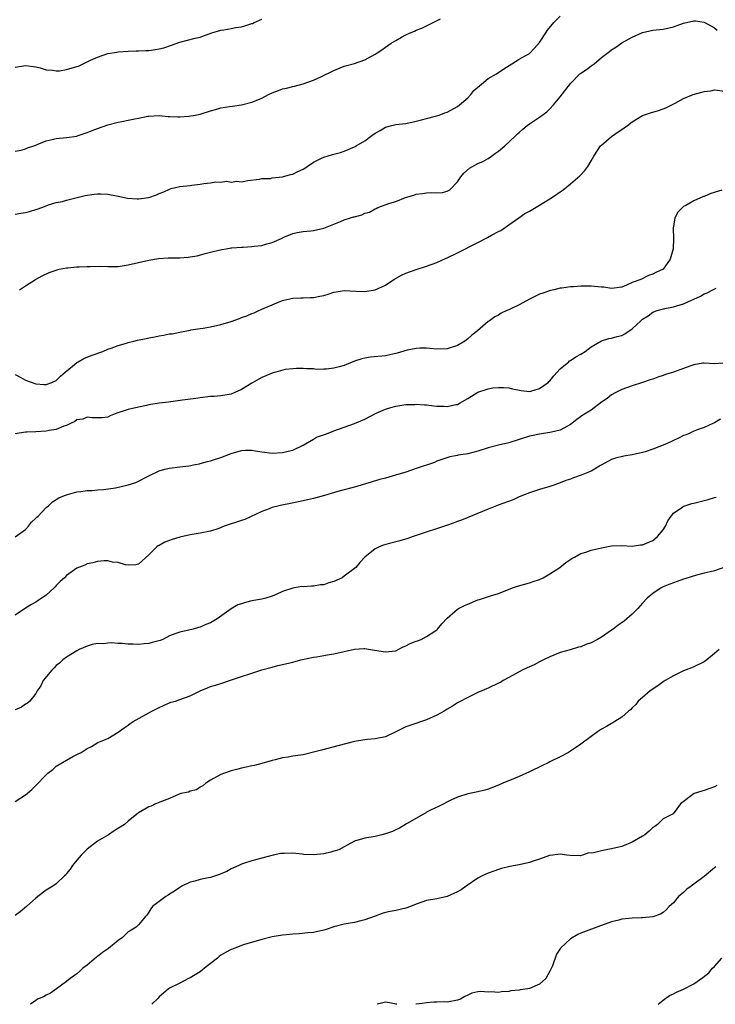
# Model space of a CAD drawing. Units: inches. Extents: x 2610000 to 2613000, y 1494000 to 1497000.
# Drawn here: x 2611918 to 2612053, y 1494000 to 1494192 of the extents above; entities that cross this region are included whole.
import ezdxf

# ---------------------------------------------------------------- set-up
doc = ezdxf.new("R2010")
doc.units = ezdxf.units.IN
doc.header["$MEASUREMENT"] = 0
doc.layers.add('LD26101494_10ft', color=4, linetype='Continuous')

msp = doc.modelspace()

# ---------------------------------------------------------------- linework, layer by layer
at = {"layer": 'LD26101494_10ft'}
for points, elevation in [([(2611917, 1494153.72), (2611918.11, 1494153.89), (2611919, 1494154.06), (2611919.77, 1494154.23), (2611921, 1494154.64), (2611921.29, 1494154.71), (2611922.19, 1494155), (2611923, 1494155.37), (2611923.51, 1494155.51), (2611925, 1494155.97), (2611926.2, 1494156.2), (2611927, 1494156.42), (2611929.32, 1494157), (2611930.63, 1494157.37), (2611932.37, 1494157.63), (2611933, 1494157.7), (2611933.65, 1494157.65), (2611935, 1494157.61), (2611936.69, 1494157.31), (2611937, 1494157.23), (2611938.85, 1494156.85), (2611940.71, 1494156.71), (2611941, 1494156.71), (2611943, 1494156.98), (2611944.5, 1494157.5), (2611945, 1494157.75), (2611945.9, 1494158.1), (2611947, 1494158.6), (2611947.31, 1494158.69), (2611949, 1494159.08), (2611951, 1494159.29), (2611951.35, 1494159.35), (2611953, 1494159.53), (2611953.71, 1494159.71), (2611955, 1494159.81), (2611956.04, 1494160.04), (2611957, 1494159.98), (2611958.13, 1494160.13), (2611959, 1494159.96), (2611960.12, 1494160.12), (2611961, 1494160.03), (2611962.26, 1494160.26), (2611964.5, 1494160.5), (2611965, 1494160.63), (2611966.68, 1494160.68), (2611967, 1494160.79), (2611968.97, 1494160.97), (2611970.53, 1494161.47), (2611971, 1494161.53), (2611971.96, 1494162.04), (2611973, 1494162.51), (2611973.31, 1494162.69), (2611973.79, 1494163), (2611975, 1494163.86), (2611976.6, 1494164.6), (2611977, 1494164.8), (2611978.7, 1494165.3), (2611980.27, 1494165.73), (2611981, 1494165.95), (2611983, 1494166.8), (2611983.13, 1494166.87), (2611983.31, 1494167), (2611985, 1494167.97), (2611986.33, 1494169), (2611987, 1494169.48), (2611987.97, 1494170.03), (2611989, 1494170.65), (2611990.28, 1494171), (2611991, 1494171.18), (2611993, 1494171.39), (2611995, 1494171.8), (2611996.05, 1494172.05), (2611997, 1494172.34), (2611998.77, 1494172.77), (2611999.45, 1494173), (2612000.57, 1494173.43), (2612001, 1494173.58), (2612003, 1494174.68), (2612003.43, 1494175), (2612005, 1494176.37), (2612005.62, 1494177), (2612006.23, 1494177.77), (2612007.28, 1494178.72), (2612007.66, 1494179), (2612009, 1494180.12), (2612010.62, 1494181), (2612012.02, 1494181.98), (2612013.58, 1494183), (2612015, 1494183.9), (2612016.92, 1494184.92), (2612017.05, 1494185), (2612018.01, 1494185.99), (2612019, 1494187.1), (2612020.17, 1494189), (2612020.51, 1494189.49), (2612021.77, 1494191), (2612023, 1494192.26)], 9170), ([(2611917, 1494165.95), (2611918.17, 1494166.17), (2611919, 1494166.41), (2611919.4, 1494166.6), (2611920.6, 1494167), (2611921, 1494167.17), (2611921.26, 1494167.26), (2611923, 1494167.96), (2611924.22, 1494168.22), (2611925, 1494168.42), (2611927, 1494168.64), (2611929, 1494168.93), (2611929.26, 1494169), (2611931, 1494169.6), (2611931.99, 1494170.01), (2611933, 1494170.41), (2611935, 1494171.1), (2611937, 1494171.6), (2611937.77, 1494171.77), (2611939, 1494171.99), (2611940.3, 1494172.3), (2611941, 1494172.42), (2611942.78, 1494172.78), (2611943, 1494172.81), (2611945, 1494172.89), (2611946.72, 1494172.72), (2611947, 1494172.73), (2611948.63, 1494172.63), (2611949, 1494172.67), (2611950.78, 1494172.78), (2611951.99, 1494173), (2611953, 1494173.2), (2611955, 1494173.82), (2611955.94, 1494174.06), (2611957, 1494174.39), (2611958.69, 1494174.69), (2611959.25, 1494174.75), (2611961.01, 1494174.99), (2611963, 1494175.49), (2611963.85, 1494175.85), (2611965, 1494176.32), (2611966.29, 1494177), (2611967, 1494177.32), (2611968.23, 1494177.77), (2611969, 1494178.09), (2611969.75, 1494178.25), (2611971, 1494178.59), (2611971.35, 1494178.65), (2611973, 1494179.06), (2611975, 1494179.78), (2611976.42, 1494180.42), (2611979, 1494181.67), (2611981, 1494182.49), (2611983, 1494183.06), (2611985, 1494183.73), (2611987, 1494184.86), (2611988.28, 1494185.72), (2611989, 1494186.24), (2611989.47, 1494186.53), (2611990.12, 1494187), (2611991, 1494187.54), (2611992.16, 1494188.16), (2611993, 1494188.6), (2611993.81, 1494189), (2611994.66, 1494189.34), (2611995, 1494189.5), (2611996.08, 1494189.92), (2611999.71, 1494191.71)], 9180), ([(2611917, 1494182.32), (2611918.59, 1494182.59), (2611919, 1494182.64), (2611921, 1494182.37), (2611921.84, 1494182.16), (2611923, 1494181.82), (2611924.26, 1494181.74), (2611925, 1494181.6), (2611925.64, 1494181.64), (2611927, 1494181.86), (2611929.44, 1494182.56), (2611931.66, 1494183.66), (2611933, 1494184.26), (2611935, 1494184.95), (2611936.77, 1494185.23), (2611937, 1494185.28), (2611939, 1494185.45), (2611940.5, 1494185.5), (2611941, 1494185.53), (2611942.44, 1494185.56), (2611943, 1494185.59), (2611944.26, 1494185.74), (2611945, 1494185.87), (2611945.89, 1494186.11), (2611947.41, 1494186.59), (2611949, 1494187.2), (2611951.98, 1494187.98), (2611953, 1494188.18), (2611955.24, 1494189), (2611957, 1494189.51), (2611957.57, 1494189.57), (2611959, 1494189.86), (2611959.93, 1494190.07), (2611961, 1494190.2), (2611961.64, 1494190.36), (2611963, 1494190.81), (2611963.16, 1494190.84), (2611963.48, 1494191), (2611965, 1494191.64)], 9190), ([(2611917.86, 1494139), (2611919, 1494139.75), (2611920.98, 1494141.02), (2611922.27, 1494141.73), (2611923.64, 1494142.36), (2611925, 1494142.85), (2611925.57, 1494143), (2611927, 1494143.28), (2611927.27, 1494143.27), (2611929, 1494143.45), (2611929.45, 1494143.45), (2611931, 1494143.55), (2611931.56, 1494143.56), (2611933.59, 1494143.59), (2611935, 1494143.52), (2611935.54, 1494143.54), (2611937, 1494143.54), (2611939, 1494143.84), (2611943, 1494144.79), (2611944.9, 1494145.1), (2611946.78, 1494145.22), (2611949, 1494145.26), (2611950.63, 1494145.37), (2611951, 1494145.42), (2611952.36, 1494145.64), (2611953.96, 1494146.04), (2611955.53, 1494146.47), (2611957.16, 1494146.84), (2611958.02, 1494147), (2611959, 1494147.15), (2611959.15, 1494147.15), (2611961, 1494147.31), (2611961.31, 1494147.31), (2611963, 1494147.41), (2611963.48, 1494147.48), (2611965, 1494147.64), (2611965.97, 1494147.97), (2611967, 1494148.22), (2611968.92, 1494149.08), (2611969, 1494149.14), (2611969.26, 1494149.26), (2611971, 1494149.96), (2611971.86, 1494150.14), (2611973, 1494150.35), (2611974.48, 1494150.48), (2611975, 1494150.55), (2611977, 1494150.97), (2611979, 1494151.8), (2611980.27, 1494152.27), (2611981, 1494152.6), (2611982.2, 1494153), (2611982.82, 1494153.18), (2611983, 1494153.22), (2611984.39, 1494153.62), (2611985, 1494153.89), (2611985.89, 1494154.11), (2611987, 1494154.79), (2611987.18, 1494154.82), (2611987.55, 1494155), (2611989.84, 1494155.84), (2611991, 1494156.17), (2611992.94, 1494156.94), (2611994.55, 1494157.45), (2611995, 1494157.62), (2611996.23, 1494157.77), (2611997, 1494157.89), (2611997.92, 1494157.92), (2611999, 1494157.87), (2612000.08, 1494157.92), (2612001, 1494158.18), (2612001.55, 1494158.45), (2612003, 1494160.03), (2612003.69, 1494161), (2612004.27, 1494161.73), (2612005.34, 1494162.66), (2612005.94, 1494163), (2612007, 1494163.55), (2612008.06, 1494164.06), (2612009, 1494164.55), (2612009.65, 1494165), (2612010.4, 1494165.6), (2612011, 1494166.01), (2612012.24, 1494167), (2612013, 1494167.74), (2612014.37, 1494169), (2612014.67, 1494169.33), (2612015, 1494169.64), (2612015.72, 1494170.28), (2612016.58, 1494171), (2612017, 1494171.3), (2612019, 1494172.59), (2612020.37, 1494173.63), (2612021, 1494174.19), (2612021.72, 1494175), (2612023, 1494176.53), (2612025, 1494179.15), (2612026.83, 1494181), (2612027, 1494181.16), (2612028.1, 1494181.9), (2612029, 1494182.6), (2612029.58, 1494183), (2612031, 1494184.18), (2612032.05, 1494185), (2612032.61, 1494185.39), (2612033, 1494185.71), (2612033.79, 1494186.21), (2612035, 1494187.04), (2612037, 1494188.19), (2612039, 1494189.05), (2612041, 1494189.49), (2612043, 1494189.73), (2612045, 1494190.16), (2612047, 1494190.85), (2612049, 1494191.36), (2612049.33, 1494191.33), (2612051, 1494191.09), (2612053, 1494189.95), (2612053.52, 1494189.52)], 9160), ([(2611917, 1494122.53), (2611918.08, 1494121.92), (2611919, 1494121.44), (2611921, 1494120.7), (2611922.61, 1494120.61), (2611923, 1494120.6), (2611924.11, 1494121), (2611925, 1494121.38), (2611925.79, 1494122.21), (2611926.7, 1494123), (2611928.13, 1494124.13), (2611929, 1494124.85), (2611929.26, 1494125), (2611930.33, 1494125.67), (2611931.75, 1494126.25), (2611934.04, 1494127), (2611935, 1494127.44), (2611935.66, 1494127.66), (2611937, 1494128.2), (2611938.63, 1494128.63), (2611939, 1494128.75), (2611940.1, 1494129), (2611940.81, 1494129.19), (2611942.47, 1494129.53), (2611943, 1494129.65), (2611944.16, 1494129.84), (2611945, 1494130.04), (2611945.85, 1494130.15), (2611947, 1494130.41), (2611947.53, 1494130.47), (2611949, 1494130.79), (2611951, 1494131.17), (2611951.19, 1494131.19), (2611953, 1494131.5), (2611953.56, 1494131.56), (2611955, 1494131.81), (2611957, 1494132.25), (2611959, 1494132.86), (2611960.6, 1494133.4), (2611961, 1494133.59), (2611962.07, 1494133.93), (2611963, 1494134.39), (2611963.45, 1494134.55), (2611964.38, 1494135), (2611965, 1494135.25), (2611965.45, 1494135.45), (2611969, 1494136.94), (2611969.24, 1494137), (2611971, 1494137.37), (2611972.54, 1494137.46), (2611973, 1494137.43), (2611974.46, 1494137.54), (2611975, 1494137.51), (2611976.22, 1494137.78), (2611977, 1494137.92), (2611977.84, 1494138.16), (2611979, 1494138.54), (2611979.41, 1494138.59), (2611981, 1494138.86), (2611983.26, 1494138.74), (2611985, 1494138.67), (2611987, 1494138.98), (2611989, 1494139.94), (2611990.62, 1494141), (2611992.14, 1494141.86), (2611993, 1494142.23), (2611995, 1494142.98), (2611997, 1494143.59), (2611999, 1494144.3), (2612000.84, 1494145.16), (2612001, 1494145.21), (2612003, 1494146.2), (2612003.56, 1494146.44), (2612004.57, 1494147), (2612005.44, 1494147.44), (2612007, 1494148.19), (2612008.83, 1494149.17), (2612009.61, 1494149.61), (2612011, 1494150.34), (2612011.45, 1494150.55), (2612013, 1494151.62), (2612014.96, 1494153.04), (2612016.13, 1494153.87), (2612017, 1494154.33), (2612019, 1494155.47), (2612021.49, 1494157), (2612023, 1494158.09), (2612023.56, 1494158.44), (2612025, 1494159.61), (2612026.82, 1494161.18), (2612027, 1494161.39), (2612027.8, 1494162.2), (2612028.36, 1494163), (2612029, 1494164.1), (2612029.55, 1494165), (2612030.86, 1494167), (2612031, 1494167.17), (2612033, 1494168.82), (2612034.29, 1494169.71), (2612035, 1494170.19), (2612035.46, 1494170.54), (2612036.1, 1494171), (2612037, 1494171.69), (2612039, 1494172.95), (2612040.54, 1494173.46), (2612042.09, 1494173.91), (2612043, 1494174.22), (2612043.57, 1494174.43), (2612045.34, 1494175.34), (2612047, 1494176.24), (2612048.85, 1494177), (2612050.56, 1494177.44), (2612051, 1494177.56), (2612052.27, 1494177.73), (2612053, 1494177.88), (2612055, 1494177.65)], 9150), ([(2612054.41, 1494158.41), (2612052.27, 1494157.73), (2612051, 1494157.18), (2612050.86, 1494157.14), (2612049, 1494156.3), (2612047.41, 1494155.41), (2612047, 1494155.21), (2612046.75, 1494155), (2612045.9, 1494154.1), (2612045.31, 1494153), (2612044.94, 1494151), (2612045.02, 1494149.02), (2612044.96, 1494147), (2612044.38, 1494145), (2612042.99, 1494143), (2612041.62, 1494142.38), (2612041, 1494142.04), (2612040.2, 1494141.8), (2612038.7, 1494141), (2612037, 1494140.43), (2612035.88, 1494139.88), (2612035, 1494139.55), (2612033, 1494139.26), (2612031.51, 1494139.51), (2612031, 1494139.53), (2612029, 1494139.73), (2612027.69, 1494139.69), (2612027, 1494139.71), (2612025.58, 1494139.58), (2612025, 1494139.56), (2612023.32, 1494139.32), (2612023, 1494139.3), (2612021.78, 1494139), (2612021.13, 1494138.87), (2612019.62, 1494138.38), (2612019, 1494138.15), (2612017, 1494137.16), (2612015, 1494136.09), (2612013.26, 1494135.26), (2612013, 1494135.14), (2612012.62, 1494135), (2612011.54, 1494134.46), (2612011, 1494134.07), (2612010.28, 1494133.72), (2612009.23, 1494133), (2612009, 1494132.82), (2612006.94, 1494131), (2612005.84, 1494130.16), (2612005, 1494129.44), (2612004.44, 1494129), (2612003, 1494128.19), (2612001, 1494127.52), (2611999, 1494127.45), (2611997.61, 1494127.61), (2611997, 1494127.65), (2611995.67, 1494127.67), (2611995, 1494127.61), (2611993.25, 1494127.25), (2611991.32, 1494126.68), (2611989, 1494126.18), (2611986.11, 1494125.89), (2611985, 1494125.74), (2611984.41, 1494125.59), (2611983, 1494125.11), (2611981, 1494124.29), (2611980, 1494124), (2611979, 1494123.74), (2611977.55, 1494123.55), (2611977, 1494123.55), (2611975.52, 1494123.52), (2611975, 1494123.61), (2611973.63, 1494123.63), (2611973, 1494123.71), (2611971.71, 1494123.71), (2611971, 1494123.65), (2611969.49, 1494123.49), (2611967.68, 1494123), (2611967.16, 1494122.84), (2611967, 1494122.81), (2611965.76, 1494122.24), (2611965, 1494121.95), (2611964.37, 1494121.63), (2611963, 1494120.83), (2611961, 1494119.59), (2611959.72, 1494119), (2611959, 1494118.71), (2611958.63, 1494118.63), (2611957, 1494118.36), (2611955.72, 1494118.28), (2611955, 1494118.22), (2611953, 1494117.99), (2611952.15, 1494117.85), (2611949.51, 1494117.51), (2611948.62, 1494117.38), (2611946.83, 1494117.17), (2611945, 1494116.94), (2611943, 1494116.63), (2611942.51, 1494116.51), (2611941, 1494116.2), (2611939, 1494115.7), (2611936.74, 1494115), (2611935.5, 1494114.5), (2611935, 1494114.23), (2611933.9, 1494114.1), (2611933, 1494114.12), (2611931.93, 1494114.07), (2611931, 1494114.26), (2611930.15, 1494113.85), (2611929, 1494113.71), (2611928.61, 1494113.39), (2611927.73, 1494113), (2611927, 1494112.63), (2611926.47, 1494112.47), (2611925, 1494111.8), (2611923.61, 1494111.61), (2611923, 1494111.48), (2611921, 1494111.39), (2611919.28, 1494111.28), (2611919, 1494111.29), (2611916.99, 1494111)], 9140), ([(2611917, 1494090.94), (2611919, 1494092.39), (2611919.61, 1494093), (2611920.18, 1494093.82), (2611921, 1494094.55), (2611921.22, 1494094.78), (2611921.49, 1494095), (2611923, 1494096.66), (2611923.46, 1494097), (2611924.26, 1494097.74), (2611925.49, 1494098.51), (2611926.58, 1494099), (2611927, 1494099.15), (2611927.18, 1494099.18), (2611929, 1494099.69), (2611929.75, 1494099.75), (2611931, 1494099.97), (2611931.96, 1494099.96), (2611933, 1494100.08), (2611934.15, 1494100.15), (2611936.51, 1494100.51), (2611939, 1494101.06), (2611940.48, 1494101.52), (2611941, 1494101.78), (2611942.71, 1494102.71), (2611943, 1494102.84), (2611943.12, 1494102.88), (2611945, 1494103.79), (2611946.11, 1494104.11), (2611947, 1494104.33), (2611949, 1494104.59), (2611950.79, 1494104.79), (2611952.01, 1494105), (2611952.82, 1494105.18), (2611953, 1494105.2), (2611954.4, 1494105.6), (2611955, 1494105.71), (2611955.95, 1494106.05), (2611957, 1494106.38), (2611959, 1494107.17), (2611961, 1494107.72), (2611961.79, 1494107.79), (2611963, 1494107.8), (2611963.71, 1494107.71), (2611965, 1494107.48), (2611967, 1494107.24), (2611969, 1494107.35), (2611969.49, 1494107.49), (2611971, 1494107.84), (2611973, 1494108.76), (2611975, 1494109.97), (2611975.63, 1494110.37), (2611977.53, 1494111), (2611979, 1494111.54), (2611981, 1494112.3), (2611983.02, 1494113), (2611985, 1494113.83), (2611987.18, 1494115), (2611989, 1494115.79), (2611990.08, 1494116.08), (2611991, 1494116.36), (2611993, 1494116.67), (2611994.71, 1494116.71), (2611995, 1494116.74), (2611996.6, 1494116.6), (2611997, 1494116.6), (2611998.42, 1494116.42), (2611999, 1494116.37), (2612000.35, 1494116.35), (2612001, 1494116.28), (2612002.67, 1494116.67), (2612003, 1494116.71), (2612003.56, 1494117), (2612004.48, 1494117.52), (2612005, 1494117.88), (2612007, 1494119.11), (2612009, 1494119.76), (2612009.92, 1494119.92), (2612011, 1494120.03), (2612012, 1494120), (2612013, 1494119.93), (2612013.75, 1494119.75), (2612015.42, 1494119.42), (2612017, 1494119.25), (2612017.31, 1494119.31), (2612019, 1494119.78), (2612020.64, 1494121), (2612020.81, 1494121.19), (2612021, 1494121.32), (2612021.73, 1494122.27), (2612023, 1494123.63), (2612024.66, 1494125), (2612024.83, 1494125.17), (2612025, 1494125.26), (2612026.04, 1494125.96), (2612027, 1494126.47), (2612027.82, 1494127), (2612029, 1494127.9), (2612031, 1494129.07), (2612032.45, 1494129.55), (2612033, 1494129.61), (2612034.08, 1494129.92), (2612035, 1494130.14), (2612035.57, 1494130.43), (2612037, 1494131.39), (2612038.68, 1494133), (2612039, 1494133.28), (2612040.08, 1494133.92), (2612041, 1494134.66), (2612041.83, 1494135), (2612043.36, 1494135.36), (2612045, 1494135.69), (2612047, 1494136.29), (2612048.55, 1494137), (2612048.87, 1494137.13), (2612049, 1494137.2), (2612050.26, 1494137.74), (2612051, 1494138.22), (2612051.59, 1494138.41), (2612052.65, 1494139), (2612053.31, 1494139.31)], 9130), ([(2612054.71, 1494124.71), (2612053, 1494124.58), (2612051, 1494124.74), (2612050.72, 1494124.72), (2612049, 1494124.44), (2612048.18, 1494124.18), (2612047, 1494123.72), (2612045.01, 1494122.99), (2612043.5, 1494122.5), (2612043, 1494122.32), (2612041.98, 1494122.02), (2612041, 1494121.63), (2612040.49, 1494121.51), (2612038.97, 1494120.97), (2612037, 1494120.31), (2612035, 1494119.59), (2612033.82, 1494119), (2612033, 1494118.57), (2612032.11, 1494117.89), (2612031, 1494117.12), (2612029, 1494115.62), (2612028.02, 1494115), (2612027.41, 1494114.59), (2612026.24, 1494113.76), (2612025, 1494112.81), (2612023, 1494111.71), (2612021.33, 1494111.33), (2612021, 1494111.22), (2612019, 1494110.95), (2612017.4, 1494110.6), (2612017, 1494110.51), (2612015, 1494109.86), (2612013, 1494109.26), (2612011, 1494108.79), (2612009, 1494108.27), (2612007, 1494107.64), (2612005, 1494107.12), (2612003.18, 1494106.82), (2612003, 1494106.76), (2612001.51, 1494106.49), (2611999, 1494105.65), (2611998.56, 1494105.44), (2611995, 1494104.21), (2611993, 1494103.56), (2611990.94, 1494102.94), (2611989, 1494102.39), (2611987.9, 1494102.1), (2611983, 1494100.61), (2611982.49, 1494100.49), (2611981, 1494100.08), (2611979.75, 1494099.75), (2611977.15, 1494099), (2611975, 1494098.42), (2611973.84, 1494098.16), (2611973, 1494097.94), (2611970.55, 1494097.45), (2611968.87, 1494097.13), (2611968.34, 1494097), (2611967, 1494096.63), (2611966.37, 1494096.37), (2611965, 1494095.85), (2611961.66, 1494094.34), (2611961, 1494094.1), (2611957.64, 1494093), (2611956.6, 1494092.6), (2611955, 1494092.07), (2611953, 1494091.66), (2611951.44, 1494091.43), (2611951, 1494091.35), (2611949, 1494090.88), (2611947.56, 1494090.44), (2611946.09, 1494089.91), (2611945, 1494089.27), (2611944.81, 1494089.19), (2611944.57, 1494089), (2611943, 1494087.43), (2611941, 1494085.64), (2611940.47, 1494085.53), (2611939, 1494085.43), (2611938.48, 1494085.52), (2611937, 1494085.95), (2611935.95, 1494086.05), (2611935, 1494086.25), (2611934.29, 1494086.29), (2611933, 1494086.18), (2611932.11, 1494085.89), (2611931, 1494085.72), (2611930.54, 1494085.46), (2611929, 1494084.85), (2611927, 1494083.44), (2611926.57, 1494083), (2611925.76, 1494082.24), (2611925, 1494081.48), (2611924.76, 1494081.24), (2611924.56, 1494081), (2611923, 1494079.63), (2611921.47, 1494078.53), (2611921, 1494078.23), (2611920.2, 1494077.8), (2611919, 1494077.07), (2611917, 1494075.69)], 9120), ([(2612054.16, 1494113.84), (2612053, 1494113.15), (2612052.68, 1494113), (2612051, 1494112.24), (2612049.83, 1494111.83), (2612049, 1494111.49), (2612047.97, 1494111), (2612047.28, 1494110.72), (2612047, 1494110.64), (2612046.37, 1494110.37), (2612044.54, 1494109.46), (2612043, 1494108.78), (2612041, 1494108), (2612039.5, 1494107.5), (2612039, 1494107.35), (2612037, 1494106.88), (2612035.36, 1494106.64), (2612033.76, 1494106.24), (2612033, 1494106.01), (2612032.36, 1494105.64), (2612030.85, 1494104.85), (2612029, 1494103.72), (2612027.07, 1494102.93), (2612025.59, 1494102.41), (2612025, 1494102.19), (2612024.1, 1494101.9), (2612023, 1494101.44), (2612021.73, 1494101), (2612021, 1494100.72), (2612019, 1494100.13), (2612017, 1494099.52), (2612015.66, 1494099), (2612015.21, 1494098.79), (2612015, 1494098.71), (2612013.84, 1494098.16), (2612010.91, 1494097.09), (2612009, 1494096.35), (2612003.8, 1494094.2), (2612003, 1494093.91), (2612002.36, 1494093.64), (2612000.87, 1494093.13), (2611995, 1494091.18), (2611994.43, 1494091), (2611993.38, 1494090.62), (2611991.82, 1494090.18), (2611989.56, 1494089.56), (2611988.66, 1494089.34), (2611987.79, 1494089), (2611987, 1494088.6), (2611985, 1494087), (2611984.04, 1494085.96), (2611983.24, 1494085), (2611981, 1494083.27), (2611980.58, 1494083), (2611979, 1494082.24), (2611978, 1494082.01), (2611977, 1494081.6), (2611976.39, 1494081.61), (2611975, 1494081.33), (2611974.62, 1494081.38), (2611973, 1494081.25), (2611972.75, 1494081.26), (2611971.33, 1494081), (2611971, 1494080.96), (2611969, 1494080.34), (2611967.74, 1494079.74), (2611967, 1494079.43), (2611965.76, 1494079), (2611965, 1494078.84), (2611963, 1494078.48), (2611961.8, 1494078.2), (2611961, 1494077.93), (2611960.31, 1494077.69), (2611959, 1494076.95), (2611956.3, 1494075), (2611955, 1494074.24), (2611954.1, 1494073.9), (2611953, 1494073.38), (2611952.68, 1494073.32), (2611951.6, 1494073), (2611949, 1494072.41), (2611948.08, 1494072.08), (2611947, 1494071.67), (2611945.69, 1494071), (2611945.19, 1494070.81), (2611943.64, 1494070.36), (2611943, 1494070.2), (2611942.1, 1494070.1), (2611941, 1494070), (2611939.93, 1494070.07), (2611939, 1494070.06), (2611937.81, 1494070.19), (2611937, 1494070.2), (2611935.67, 1494070.33), (2611935, 1494070.29), (2611934.16, 1494070.16), (2611933, 1494070.17), (2611932, 1494070), (2611931, 1494069.67), (2611929.44, 1494069), (2611929, 1494068.79), (2611927, 1494067.56), (2611926.28, 1494067), (2611925.61, 1494066.39), (2611925, 1494065.91), (2611924.57, 1494065.43), (2611924.12, 1494065), (2611922.47, 1494063), (2611922.01, 1494061.99), (2611921.27, 1494061), (2611921, 1494060.44), (2611919.88, 1494059), (2611919.4, 1494058.6), (2611919, 1494058.37), (2611918.2, 1494057.8), (2611917, 1494057.32)], 9110), ([(2611917, 1494039.47), (2611919, 1494040.74), (2611919.34, 1494041), (2611920.22, 1494041.78), (2611921, 1494042.54), (2611923, 1494044.64), (2611923.38, 1494045), (2611924.29, 1494045.71), (2611925, 1494046.34), (2611927, 1494047.53), (2611928.23, 1494048.23), (2611929, 1494048.58), (2611929.81, 1494049), (2611931, 1494049.77), (2611931.84, 1494050.16), (2611933.06, 1494050.94), (2611935, 1494051.73), (2611937, 1494052.96), (2611938.21, 1494053.79), (2611939, 1494054.31), (2611939.37, 1494054.63), (2611939.95, 1494055), (2611943.56, 1494057), (2611945, 1494057.73), (2611945.86, 1494058.14), (2611947.25, 1494058.75), (2611948.15, 1494059), (2611949, 1494059.28), (2611951, 1494060.03), (2611953, 1494060.97), (2611954.42, 1494061.58), (2611955, 1494061.8), (2611955.94, 1494062.06), (2611957, 1494062.44), (2611958.66, 1494063), (2611965, 1494065.07), (2611967, 1494065.61), (2611968.11, 1494065.89), (2611969, 1494066.09), (2611971, 1494066.59), (2611972.57, 1494067), (2611975, 1494067.54), (2611975.63, 1494067.63), (2611977, 1494067.89), (2611978.04, 1494068.04), (2611979, 1494068.21), (2611981, 1494068.64), (2611983, 1494069.09), (2611984.8, 1494069.2), (2611985, 1494069.22), (2611986.12, 1494069), (2611986.88, 1494068.88), (2611989, 1494068.56), (2611991, 1494068.8), (2611991.5, 1494069), (2611992.44, 1494069.56), (2611993, 1494069.74), (2611993.8, 1494070.2), (2611995, 1494070.62), (2611995.26, 1494070.74), (2611995.95, 1494071), (2611997, 1494071.54), (2611998.6, 1494072.6), (2611999, 1494072.87), (2611999.16, 1494073), (2611999.98, 1494074.02), (2612001, 1494075.11), (2612003, 1494076.87), (2612003.2, 1494077), (2612004.4, 1494077.6), (2612005, 1494077.87), (2612007, 1494078.66), (2612007.27, 1494078.73), (2612009.47, 1494079.47), (2612011, 1494079.95), (2612013.75, 1494081), (2612014.67, 1494081.33), (2612017, 1494082), (2612017.74, 1494082.26), (2612019, 1494082.65), (2612019.68, 1494083), (2612021, 1494083.74), (2612022.92, 1494085), (2612024.07, 1494085.93), (2612025.27, 1494086.73), (2612025.78, 1494087), (2612027, 1494087.69), (2612027.98, 1494087.98), (2612029, 1494088.36), (2612031, 1494088.82), (2612033, 1494089.18), (2612035, 1494089.25), (2612037, 1494089.16), (2612038.62, 1494089.38), (2612039, 1494089.4), (2612041, 1494090.26), (2612041.43, 1494090.57), (2612041.93, 1494091), (2612043, 1494092.3), (2612043.48, 1494093), (2612043.94, 1494094.06), (2612044.56, 1494095), (2612045, 1494095.54), (2612046.64, 1494096.64), (2612047, 1494096.91), (2612047.24, 1494097), (2612048.57, 1494097.42), (2612049, 1494097.52), (2612051, 1494098.04), (2612051.78, 1494098.22), (2612053, 1494098.58), (2612053.36, 1494098.64)], 9100), ([(2612055, 1494085.05), (2612053, 1494084.33), (2612052.17, 1494084.17), (2612051, 1494083.85), (2612049.48, 1494083.48), (2612047.23, 1494082.77), (2612047, 1494082.71), (2612045.76, 1494082.24), (2612045, 1494082.02), (2612044.29, 1494081.71), (2612043, 1494081.19), (2612042.62, 1494081), (2612041, 1494079.9), (2612039.91, 1494079), (2612039, 1494078.06), (2612038.08, 1494077), (2612037, 1494075.91), (2612035.97, 1494075), (2612035.44, 1494074.56), (2612034.26, 1494073.74), (2612033.31, 1494073), (2612033, 1494072.78), (2612031, 1494071.43), (2612030.25, 1494071), (2612029, 1494070.35), (2612027.98, 1494070.02), (2612027, 1494069.56), (2612026.54, 1494069.46), (2612024.96, 1494068.96), (2612023, 1494068.42), (2612021, 1494067.63), (2612019.72, 1494067), (2612019.25, 1494066.75), (2612019, 1494066.66), (2612017.94, 1494066.06), (2612017, 1494065.68), (2612016.55, 1494065.45), (2612015.57, 1494065), (2612013, 1494063.57), (2612011.93, 1494063), (2612011.36, 1494062.64), (2612011, 1494062.46), (2612009, 1494061.5), (2612008.63, 1494061.37), (2612007.78, 1494061), (2612007, 1494060.65), (2612006.31, 1494060.31), (2612005, 1494059.71), (2612003.25, 1494058.75), (2612003, 1494058.62), (2612002.02, 1494057.98), (2612001, 1494057.39), (2612000.44, 1494057), (2611999, 1494056.25), (2611997, 1494055.37), (2611993.74, 1494054.26), (2611993, 1494054), (2611992.31, 1494053.69), (2611991, 1494053.02), (2611989, 1494052.05), (2611987, 1494051.62), (2611985.5, 1494051.5), (2611985, 1494051.48), (2611983, 1494051.15), (2611979.73, 1494050.27), (2611976.54, 1494049.46), (2611975, 1494049.04), (2611973, 1494048.56), (2611972.47, 1494048.47), (2611971, 1494048.26), (2611970.1, 1494048.1), (2611969, 1494047.97), (2611967.56, 1494047.56), (2611967, 1494047.44), (2611965, 1494046.84), (2611963.52, 1494046.48), (2611963, 1494046.38), (2611961.89, 1494046.11), (2611961, 1494045.93), (2611960.28, 1494045.72), (2611959, 1494045.4), (2611957.72, 1494045), (2611957, 1494044.73), (2611955, 1494043.58), (2611954.09, 1494043), (2611953.49, 1494042.51), (2611953, 1494042.24), (2611952.28, 1494041.72), (2611951, 1494041.45), (2611950.71, 1494041.29), (2611949.21, 1494041), (2611948.91, 1494040.91), (2611947, 1494040.06), (2611945.46, 1494039.46), (2611945, 1494039.24), (2611944.3, 1494039), (2611943.44, 1494038.56), (2611943, 1494038.39), (2611941, 1494037.25), (2611940.67, 1494037), (2611939, 1494035.64), (2611938.23, 1494035), (2611936.25, 1494033.75), (2611935.12, 1494033), (2611933, 1494031.73), (2611931, 1494030.16), (2611929.86, 1494029), (2611929, 1494028.03), (2611928.13, 1494027), (2611927.72, 1494026.28), (2611927, 1494025.42), (2611926.82, 1494025.18), (2611926.6, 1494025), (2611925, 1494023.41), (2611924.35, 1494023), (2611923, 1494022.23), (2611921.42, 1494021), (2611921, 1494020.65), (2611919.19, 1494019), (2611917.99, 1494018.01), (2611917, 1494017.31)], 9090), ([(2612053.89, 1494069), (2612053, 1494068.27), (2612051.5, 1494067), (2612051, 1494066.64), (2612049, 1494065.64), (2612048.53, 1494065.47), (2612047, 1494064.85), (2612045, 1494063.92), (2612043.42, 1494063), (2612043, 1494062.73), (2612042.01, 1494061.99), (2612040.48, 1494061), (2612039, 1494059.68), (2612038.17, 1494059), (2612037.68, 1494058.32), (2612037, 1494057.65), (2612036.69, 1494057.31), (2612036.31, 1494057), (2612035, 1494055.87), (2612033.65, 1494055), (2612033.24, 1494054.76), (2612033, 1494054.66), (2612031.97, 1494054.03), (2612031, 1494053.5), (2612030.25, 1494053), (2612029, 1494052.12), (2612027, 1494050.6), (2612025, 1494049.23), (2612024.62, 1494049), (2612023, 1494048.17), (2612021, 1494047.19), (2612020.66, 1494047), (2612019.55, 1494046.45), (2612017, 1494045.2), (2612015, 1494044.33), (2612013.89, 1494043.89), (2612011.81, 1494043), (2612011, 1494042.63), (2612009.82, 1494042.18), (2612009, 1494041.83), (2612008.32, 1494041.68), (2612007, 1494041.33), (2612005, 1494040.96), (2612003, 1494040.31), (2612001.7, 1494039.7), (2611999.44, 1494038.56), (2611997.75, 1494037.75), (2611997, 1494037.35), (2611996.8, 1494037.2), (2611996.39, 1494037), (2611993.13, 1494035.13), (2611991.76, 1494034.24), (2611991, 1494033.95), (2611990.38, 1494033.62), (2611989, 1494033.15), (2611988.31, 1494033), (2611987, 1494032.66), (2611985, 1494032.35), (2611983, 1494031.71), (2611981.72, 1494031), (2611981, 1494030.66), (2611979.92, 1494030.08), (2611979, 1494029.82), (2611978.39, 1494029.61), (2611977, 1494029.28), (2611975, 1494029.06), (2611973.14, 1494029.14), (2611972.78, 1494029.22), (2611971, 1494029.39), (2611969.31, 1494029.31), (2611969, 1494029.36), (2611968.65, 1494029.35), (2611967.16, 1494029), (2611965, 1494028.4), (2611963, 1494027.91), (2611961.4, 1494027.4), (2611961, 1494027.26), (2611960.51, 1494027), (2611959.47, 1494026.53), (2611959, 1494026.37), (2611958.13, 1494025.87), (2611957, 1494025.41), (2611956.72, 1494025.28), (2611955, 1494024.69), (2611954.59, 1494024.59), (2611953, 1494024.26), (2611951.95, 1494023.95), (2611951, 1494023.76), (2611949.43, 1494023), (2611949, 1494022.75), (2611947.98, 1494022.02), (2611947, 1494021.44), (2611946.74, 1494021.26), (2611946.28, 1494021), (2611943.7, 1494019), (2611943.4, 1494018.6), (2611943, 1494017.92), (2611942.63, 1494017.37), (2611942.3, 1494017), (2611941, 1494015.48), (2611940.55, 1494015), (2611939.57, 1494014.43), (2611939, 1494014.09), (2611938.43, 1494013.57), (2611937.87, 1494013), (2611937, 1494012.41), (2611935.13, 1494010.87), (2611933.95, 1494010.05), (2611933, 1494009.31), (2611932.8, 1494009.2), (2611931, 1494007.63), (2611930.18, 1494007), (2611929.58, 1494006.42), (2611929, 1494005.95), (2611927.7, 1494005), (2611927, 1494004.45), (2611925.01, 1494002.99), (2611923.85, 1494002.15), (2611923, 1494001.78), (2611922.53, 1494001.47), (2611921.33, 1494001), (2611921, 1494000.77), (2611920, 1494000)], 9080), ([(2612053.44, 1494042.56), (2612053, 1494042.34), (2612051, 1494041.58), (2612050.51, 1494041.49), (2612049.02, 1494041), (2612046.39, 1494039), (2612044.94, 1494037.06), (2612044.83, 1494037), (2612043, 1494036.07), (2612041.89, 1494035), (2612041.38, 1494034.62), (2612041, 1494034.39), (2612040.3, 1494033.7), (2612039.47, 1494033), (2612039, 1494032.71), (2612037, 1494031.57), (2612035.76, 1494031), (2612035, 1494030.7), (2612033, 1494030.22), (2612031.93, 1494030.07), (2612031, 1494029.89), (2612029.48, 1494029.48), (2612029, 1494029.43), (2612028.55, 1494029.45), (2612027.33, 1494029), (2612026.91, 1494028.91), (2612024.92, 1494028.92), (2612024.3, 1494029), (2612023, 1494029.23), (2612021.54, 1494029), (2612020.92, 1494028.92), (2612019, 1494028.23), (2612017.92, 1494027.92), (2612017, 1494027.58), (2612015, 1494027.14), (2612013.2, 1494026.8), (2612011.59, 1494026.41), (2612011, 1494026.24), (2612010.08, 1494025.92), (2612009, 1494025.53), (2612007.79, 1494025), (2612007, 1494024.53), (2612004.71, 1494023), (2612003.71, 1494022.29), (2612003, 1494021.91), (2612001, 1494020.97), (2611999, 1494020.53), (2611997, 1494020.17), (2611995, 1494019.46), (2611993.86, 1494019), (2611993, 1494018.69), (2611991, 1494018.25), (2611989.94, 1494018.06), (2611989, 1494017.85), (2611988.35, 1494017.65), (2611987, 1494017.18), (2611985, 1494016.41), (2611984.25, 1494016.25), (2611983, 1494015.92), (2611981.74, 1494015.74), (2611981, 1494015.59), (2611979, 1494015.07), (2611977.45, 1494014.55), (2611977, 1494014.42), (2611975, 1494014), (2611973.91, 1494013.91), (2611972.26, 1494013.74), (2611971, 1494013.66), (2611970.42, 1494013.58), (2611969, 1494013.43), (2611967, 1494013.1), (2611965, 1494012.61), (2611961.62, 1494011.62), (2611961, 1494011.43), (2611959.89, 1494011), (2611959, 1494010.68), (2611957.93, 1494010.07), (2611957, 1494009.55), (2611956.69, 1494009.31), (2611956.33, 1494009), (2611955, 1494007.97), (2611953.81, 1494007), (2611953.39, 1494006.61), (2611953, 1494006.34), (2611951, 1494005.13), (2611950.68, 1494005), (2611949, 1494004.13), (2611947, 1494003.14), (2611946.8, 1494003), (2611945.85, 1494002.15), (2611945, 1494001.46), (2611944.78, 1494001.22), (2611943.6, 1494000)], 9070), ([(2612053.27, 1494026.73), (2612053, 1494026.52), (2612051, 1494024.88), (2612049, 1494023.35), (2612048.46, 1494023), (2612047.63, 1494022.37), (2612047, 1494021.78), (2612046.01, 1494021), (2612045, 1494019.77), (2612044.21, 1494019), (2612043.62, 1494018.38), (2612043, 1494017.87), (2612042.49, 1494017.51), (2612040.98, 1494017.02), (2612039, 1494016.82), (2612038.83, 1494016.83), (2612037, 1494016.76), (2612035, 1494016.55), (2612034.37, 1494016.37), (2612033, 1494016.02), (2612031, 1494015.3), (2612030.1, 1494015), (2612027, 1494013.84), (2612026.4, 1494013.6), (2612025, 1494012.74), (2612023.05, 1494010.95), (2612022.25, 1494009.75), (2612021.5, 1494007.5), (2612021, 1494006.42), (2612020.19, 1494005), (2612019, 1494003.95), (2612017, 1494003.06), (2612016.67, 1494003), (2612015.21, 1494002.79), (2612015, 1494002.72), (2612013.41, 1494002.59), (2612013, 1494002.47), (2612011.57, 1494002.43), (2612011, 1494002.32), (2612009.59, 1494002.41), (2612009, 1494002.37), (2612007.54, 1494002.46), (2612007, 1494002.4), (2612005.82, 1494002.18), (2612005, 1494001.78), (2612004.48, 1494001.52), (2612003.59, 1494001), (2612003, 1494000.78), (2612001, 1494000.42), (2612000.46, 1494000.46), (2611999, 1494000.4), (2611998.4, 1494000.4), (2611997, 1494000.31), (2611996.17, 1494000.17), (2611995, 1494000.01), (2611994.91, 1494000)], 9060), ([(2612042.06, 1494000), (2612043, 1494000.81), (2612044.28, 1494001.72), (2612045, 1494002.02), (2612045.62, 1494002.38), (2612047, 1494002.97), (2612049, 1494003.98), (2612050.76, 1494005.24), (2612051.87, 1494006.13), (2612052.62, 1494007), (2612053, 1494007.37), (2612054.4, 1494009)], 9050), ([(2611991.24, 1494000), (2611991, 1494000.04), (2611990.21, 1494000.21), (2611989, 1494000.4), (2611988.24, 1494000.24), (2611987.39, 1494000)], 9060)]:
    msp.add_lwpolyline(points, dxfattribs=dict(at, elevation=elevation))

doc.saveas('drawing.dxf')
